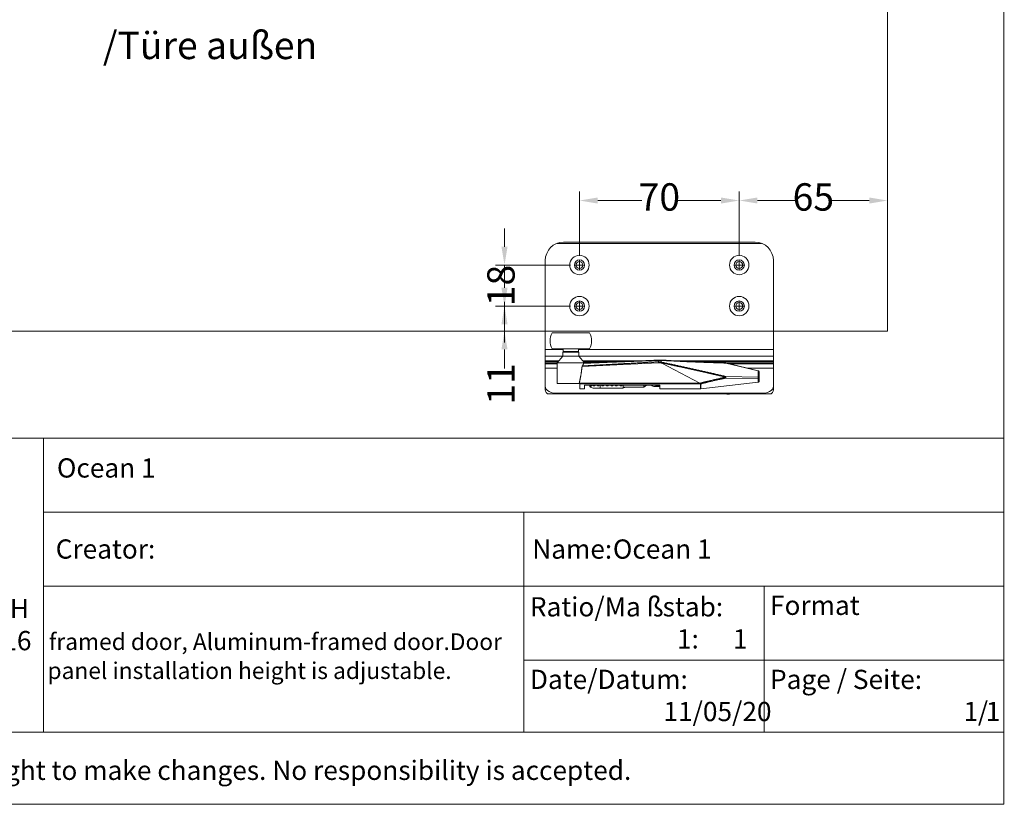
# Model space of a CAD drawing. Units: millimetres. Extents: x 11015 to 12695, y -798 to 390.
# Drawn here: x 12264 to 12695, y -798 to -454 of the extents above; entities that cross this region are included whole.
import ezdxf

# ---------------------------------------------------------------- set-up
doc = ezdxf.new("R2010")
doc.units = ezdxf.units.MM
doc.header["$LTSCALE"] = 2540
doc.layers.get('0').update_dxf_attribs({"lineweight": 18})
for name, color, linetype, lineweight in [('__  __', 7, 'Continuous', 18), ('DEFAULT_2', 8, 'Continuous', 18), ('SCHRAFFUR___RAHMEN', 253, 'Continuous', 18)]:
    doc.layers.add(name, color=color, linetype=linetype, lineweight=lineweight)
doc.styles.add('Calibri', font='calibri.ttf')
doc.styles.add('Microsoft YaHei', font='txt')
doc.styles.add('SimSun', font='txt')
doc.styles.add('SimSun (bold)', font='txt')
doc.styles.add('Times New Roman (bold)', font='timesbd.ttf')

msp = doc.modelspace()

# ---------------------------------------------------------------- linework, layer by layer
at = {"color": 7, "linetype": 'Continuous', "lineweight": 15}
for p, q in [((12695.28, -797.53), (12695.28, 390.47)), ((12644.27, -590.09), (12644.27, -300.09)), ((12204.27, -590.09), (12644.27, -590.09)), ((11015.28, -797.53), (12695.28, -797.53))]:
    msp.add_line(p, q, dxfattribs=at)
at = {"color": 5, "linetype": 'Continuous', "lineweight": 15}
for p, q in [((12509.27, -557.09), (12509.27, -528.81)), ((12579.27, -557.09), (12579.27, -528.81)), ((12579.27, -557.09), (12579.27, -528.81)), ((12644.27, -557.09), (12644.27, -528.81)), ((12517.27, -532.81), (12536.58, -532.81)), ((12571.27, -532.81), (12551.95, -532.81)), ((12587.27, -532.81), (12604.05, -532.81)), ((12636.27, -532.81), (12619.48, -532.81)), ((12476.41, -553.09), (12476.41, -545.09)), ((12509.27, -563.09), (12509.27, -559.09)), ((12579.27, -563.09), (12579.27, -559.09)), ((12505.27, -561.09), (12472.41, -561.09)), ((12476.41, -561.09), (12476.41, -562.91)), ((12476.41, -571.09), (12476.41, -563.09)), ((12507.27, -561.09), (12511.27, -561.09)), ((12577.27, -561.09), (12581.27, -561.09)), ((12476.41, -579.09), (12476.41, -577.27)), ((12509.27, -581.09), (12509.27, -577.09)), ((12579.27, -581.09), (12579.27, -577.09)), ((12505.27, -579.09), (12472.41, -579.09)), ((12505.27, -579.09), (12472.41, -579.09)), ((12476.41, -579.09), (12476.41, -590.09)), ((12507.27, -579.09), (12511.27, -579.09)), ((12577.27, -579.09), (12581.27, -579.09)), ((12490.27, -590.09), (12472.41, -590.09)), ((12476.41, -587.09), (12476.41, -595.09)), ((12476.41, -598.09), (12476.41, -606.43))]:
    msp.add_line(p, q, dxfattribs=at)
at = {"color": 251, "linetype": 'Continuous', "lineweight": 15}
for p, q in [((12589.05, -551.59), (12499.48, -551.59)), ((12586.27, -551.09), (12502.27, -551.09)), ((12494.27, -615.71), (12494.27, -559.09)), ((12594.27, -615.71), (12594.27, -559.09)), ((12513.7, -590.86), (12497.23, -590.86)), ((12494.27, -598.09), (12502.12, -598.09)), ((12513.7, -597.86), (12497.23, -597.86)), ((12501.97, -599.26), (12502.17, -599.06)), ((12508.97, -599.26), (12501.97, -599.26)), ((12501.97, -601.06), (12501.97, -599.26)), ((12502.12, -597.86), (12502.12, -599.01)), ((12508.82, -599.01), (12502.12, -599.01)), ((12502.12, -599.01), (12502.17, -599.06)), ((12508.77, -599.06), (12502.17, -599.06)), ((12508.82, -599.01), (12508.77, -599.06)), ((12508.97, -599.26), (12508.77, -599.06)), ((12508.82, -597.86), (12508.82, -599.01)), ((12508.82, -598.09), (12594.27, -598.09)), ((12508.97, -601.06), (12508.97, -599.26)), ((12494.27, -601.09), (12501.94, -601.09)), ((12500.26, -603.09), (12494.27, -603.09)), ((12499.84, -603.59), (12494.27, -603.59)), ((12494.27, -604.09), (12499.47, -604.09)), ((12501.97, -601.06), (12499.47, -604.04)), ((12499.47, -604.04), (12499.47, -612.99)), ((12508.97, -601.06), (12501.97, -601.06)), ((12508.97, -601.06), (12511.47, -604.04)), ((12508.99, -601.09), (12594.27, -601.09)), ((12543.9, -603.91), (12510.41, -605.63)), ((12536.26, -603.09), (12510.67, -603.09)), ((12523.28, -603.59), (12511.09, -603.59)), ((12511.25, -604.04), (12511.25, -604.04)), ((12511.25, -604.05), (12511.36, -604.05)), ((12511.26, -604.04), (12511.36, -604.05)), ((12511.36, -604.05), (12511.47, -604.04)), ((12543.88, -602.79), (12543.9, -602.79)), ((12543.89, -602.91), (12543.89, -603.52)), ((12545.04, -602.91), (12545.04, -603.62)), ((12545.24, -602.79), (12545.24, -602.79)), ((12545.24, -602.79), (12545.32, -602.79)), ((12594.27, -603.09), (12551.3, -603.09)), ((12594.27, -603.59), (12562.5, -603.59)), ((12573.4, -604.07), (12573.33, -604.07)), ((12573.38, -604), (12573.4, -604.07)), ((12573.43, -603.98), (12573.4, -604.07)), ((12587.55, -607.54), (12573.4, -604.07)), ((12573.44, -603.96), (12573.43, -603.98)), ((12587.58, -607.43), (12573.44, -603.96)), ((12573.95, -604.09), (12594.27, -604.09)), ((12494.27, -604.42), (12499.47, -604.42)), ((12494.27, -606.34), (12499.47, -606.34)), ((12511.16, -604.17), (12511.26, -604.17)), ((12545.36, -604.11), (12561.99, -612.87)), ((12575.29, -604.42), (12594.27, -604.42)), ((12583.12, -606.34), (12594.27, -606.34)), ((12587.55, -610.22), (12587.55, -607.54)), ((12587.58, -607.43), (12587.6, -607.44)), ((12587.6, -607.44), (12587.74, -607.5)), ((12587.97, -612.19), (12587.97, -607.92)), ((12587.55, -612.5), (12562.39, -615.35)), ((12573.4, -609.95), (12587.55, -610.22)), ((12573.4, -610.65), (12587.55, -610.91)), ((12587.55, -610.91), (12587.55, -612.5)), ((12509.47, -613.06), (12499.47, -613.06)), ((12509.47, -615.36), (12509.47, -613.06)), ((12509.47, -615.36), (12511.47, -615.36)), ((12511.47, -613.83), (12544.47, -613.83)), ((12511.47, -615.36), (12511.47, -613.83)), ((12513.77, -613.83), (12513.77, -614.06)), ((12513.9, -613.9), (12513.85, -613.83)), ((12513.92, -613.93), (12513.9, -613.9)), ((12514.27, -614.77), (12514.27, -614.11)), ((12515.27, -615.03), (12528.27, -615.03)), ((12518.27, -615.03), (12518.27, -613.83)), ((12528.45, -613.83), (12528.45, -615.01)), ((12537.45, -614.63), (12528.45, -614.63)), ((12538.69, -613.83), (12537.45, -614.63)), ((12537.45, -613.83), (12537.45, -614.63)), ((12542.27, -614.38), (12544.47, -614.38)), ((12542.42, -614.38), (12542.74, -614.18)), ((12542.74, -613.83), (12542.74, -614.18)), ((12542.82, -614.12), (12543.47, -614.18)), ((12543.47, -613.83), (12543.47, -614.18)), ((12543.47, -614.18), (12544.47, -614.18)), ((12544.47, -615.36), (12544.47, -613.83)), ((12544.47, -615.36), (12562.31, -615.36)), ((12561.98, -612.87), (12562.31, -612.87)), ((12561.98, -613.21), (12562.31, -613.21)), ((12562.31, -613.21), (12562.31, -612.87)), ((12562.31, -613.21), (12562.31, -615.36)), ((12562.35, -615.36), (12562.37, -615.36)), ((12562.37, -615.36), (12562.39, -615.35)), ((12562.39, -613.2), (12562.39, -615.35)), ((12495.24, -617.62), (12593.29, -617.62)), ((12497.87, -617.27), (12590.67, -617.27))]:
    msp.add_line(p, q, dxfattribs=at)
at = {"color": 251, "linetype": 'Continuous', "lineweight": 15, "flags": 128}
for points in [[(12587.58, -607.43), (12587.58, -607.45), (12587.55, -607.54)], [(12587.97, -607.92), (12587.94, -607.79), (12587.85, -607.67), (12587.71, -607.59), (12587.55, -607.54)], [(12573.4, -610.65), (12573.43, -610.48), (12573.44, -610.29), (12573.43, -610.1), (12573.4, -609.95)], [(12587.55, -610.91), (12587.58, -610.74), (12587.59, -610.55), (12587.58, -610.37), (12587.55, -610.22)], [(12587.97, -610.59), (12587.94, -610.46), (12587.85, -610.35), (12587.71, -610.26), (12587.55, -610.22)], [(12587.55, -610.91), (12587.72, -610.87), (12587.85, -610.8), (12587.94, -610.7), (12587.97, -610.59)], [(12587.55, -612.5), (12587.72, -612.46), (12587.85, -612.39), (12587.94, -612.3), (12587.97, -612.19)], [(12494.27, -614.18), (12494.38, -614.87), (12494.72, -615.52), (12495.27, -616.11), (12496, -616.61), (12496.88, -617), (12497.87, -617.27)], [(12494.27, -615.71), (12494.38, -616.39), (12494.71, -617.03), (12495.24, -617.62)], [(12513.77, -614.06), (12513.84, -614.36), (12514.05, -614.63), (12514.38, -614.84), (12514.8, -614.98), (12515.27, -615.03)], [(12528.27, -615.03), (12528.73, -614.98), (12529.15, -614.84), (12529.48, -614.63), (12529.48, -614.63)], [(12540.93, -613.83), (12541.05, -613.99), (12541.38, -614.2), (12541.8, -614.34), (12542.27, -614.38)], [(12543.01, -613.83), (12542.98, -613.93), (12542.88, -614.06), (12542.74, -614.18)], [(12562.31, -613.21), (12562.33, -613.21), (12562.36, -613.21), (12562.39, -613.2)], [(12562.31, -615.36), (12562.33, -615.36), (12562.35, -615.36)], [(12590.67, -617.27), (12591.65, -617), (12592.54, -616.61), (12593.27, -616.11), (12593.81, -615.52), (12594.15, -614.87), (12594.27, -614.18)], [(12593.29, -617.62), (12593.82, -617.03), (12594.15, -616.39), (12594.27, -615.71)], [(12573.39, -617.62), (12573.92, -617.7), (12575.01, -617.7), (12575.54, -617.62)]]:
    msp.add_lwpolyline(points, dxfattribs=at)
at = {"color": 251, "linetype": 'Continuous', "lineweight": 15}
for centre, radius in [((12509.27, -561.09), 4.25), ((12509.27, -561.09), 2.25), ((12579.27, -561.09), 4.25), ((12579.27, -561.09), 2.25), ((12509.27, -579.09), 4.25), ((12509.27, -579.09), 2.25), ((12579.27, -579.09), 4.25), ((12579.27, -579.09), 2.25)]:
    msp.add_circle(centre, radius, dxfattribs=at)
at = {"color": 7, "linetype": 'Continuous', "lineweight": 15}
for centre in [(12509.27, -561.09), (12579.27, -561.09), (12509.27, -579.09), (12579.27, -579.09)]:
    msp.add_circle(centre, 1.5, dxfattribs=at)
at = {"color": 251, "linetype": 'Continuous', "lineweight": 15}
for centre, radius, start, end in [((12502.27, -559.09), 8, 90, 180), ((12586.27, -559.09), 8, 0, 90), ((12503.87, -594.36), 7.5, 152.1819, 207.8181), ((12507.07, -594.36), 7.5, 332.1819, 27.8181)]:
    msp.add_arc(centre, radius, start, end, dxfattribs=at)
for points in [[(12511.25, -604.04), (12509.78, -604.03), (12505.36, -604.04), (12500.94, -604.04), (12499.47, -604.04)], [(12543.89, -603.52), (12535.54, -603.97), (12518.86, -604.88), (12510.52, -605.34)], [(12511.25, -604.04), (12511.22, -604.07), (12511.17, -604.13), (12511.16, -604.17)], [(12511.26, -604.17), (12519.41, -603.85), (12535.73, -603.23), (12543.89, -602.91)], [(12511.47, -604.04), (12519.57, -603.73), (12535.78, -603.11), (12543.88, -602.79)], [(12543.89, -602.91), (12543.89, -602.9), (12543.89, -602.87), (12543.88, -602.79), (12543.9, -602.8)], [(12543.89, -602.91), (12544.17, -602.9), (12544.75, -602.9), (12545.04, -602.91)], [(12543.89, -603.52), (12543.89, -603.62), (12543.9, -603.81), (12543.9, -603.91)], [(12545.04, -603.62), (12544.75, -603.56), (12544.18, -603.51), (12543.89, -603.52)], [(12543.9, -602.79), (12544.16, -602.79), (12544.7, -602.78), (12544.96, -602.78)], [(12544.94, -604.01), (12544.68, -603.95), (12544.16, -603.9), (12543.9, -603.91)], [(12545.04, -603.62), (12545.01, -603.72), (12544.96, -603.91), (12544.94, -604.01)], [(12545.36, -604.11), (12545.15, -604.06), (12544.94, -604.01)], [(12544.96, -602.78), (12545.1, -602.79), (12545.24, -602.79)], [(12545.04, -602.91), (12545.03, -602.87), (12545, -602.79), (12544.96, -602.78)], [(12545.04, -602.91), (12545.17, -602.91), (12545.31, -602.91)], [(12545.31, -603.69), (12545.17, -603.66), (12545.04, -603.62)], [(12545.24, -602.79), (12545.28, -602.8), (12545.3, -602.88), (12545.31, -602.91)], [(12545.24, -604.01), (12545.27, -603.85), (12545.31, -603.69)], [(12545.24, -604.01), (12552.27, -605.5), (12566.33, -608.59), (12573.33, -610.25)], [(12545.24, -604.01), (12545.24, -604.05), (12545.32, -604.09), (12545.36, -604.11)], [(12573.33, -604.07), (12569.82, -603.97), (12559.31, -603.62), (12548.81, -603.09), (12545.31, -602.91)], [(12545.31, -603.69), (12552.35, -605.18), (12566.4, -608.29), (12573.4, -609.95)], [(12545.32, -602.79), (12548.82, -602.97), (12559.32, -603.5), (12569.83, -603.85), (12573.33, -603.95)], [(12573.33, -603.95), (12573.36, -603.95), (12573.41, -603.96), (12573.44, -603.96)], [(12573.33, -603.95), (12573.35, -603.96), (12573.37, -603.98), (12573.38, -604)], [(12509.13, -613.06), (12509.33, -612.14), (12509.9, -609.37), (12510.28, -606.57), (12510.41, -605.63)], [(12510.52, -605.34), (12510.48, -605.41), (12510.42, -605.55), (12510.41, -605.63)], [(12510.52, -605.34), (12510.71, -605.06), (12511.03, -604.48), (12511.16, -604.17)], [(12587.74, -607.5), (12587.79, -607.54), (12587.92, -607.67), (12587.96, -607.86), (12587.97, -607.92)], [(12562.31, -612.87), (12565.04, -612.14), (12570.56, -610.84), (12573.33, -610.25)], [(12562.39, -613.2), (12565.13, -612.5), (12570.64, -611.23), (12573.4, -610.65)], [(12573.4, -609.95), (12573.38, -610.03), (12573.35, -610.17), (12573.33, -610.25)], [(12573.4, -610.65), (12573.39, -610.55), (12573.35, -610.35), (12573.33, -610.25)], [(12499.47, -612.99), (12499.47, -613.03), (12499.47, -613.06)], [(12514.32, -614.12), (12514.2, -614.11), (12513.99, -614.01), (12513.92, -613.93)], [(12514.78, -613.83), (12514.71, -613.95), (12514.46, -614.11), (12514.32, -614.12)], [(12515.6, -614.12), (12515.45, -614.11), (12515.2, -613.95), (12515.12, -613.83)], [(12516.08, -613.83), (12516, -613.95), (12515.74, -614.11), (12515.6, -614.12)], [(12517.47, -614.12), (12517.32, -614.11), (12517.06, -613.95), (12516.97, -613.83)], [(12517.96, -613.83), (12517.87, -613.95), (12517.61, -614.11), (12517.47, -614.12)], [(12519.47, -614.12), (12519.32, -614.11), (12519.06, -613.95), (12518.97, -613.83)], [(12519.96, -613.83), (12519.87, -613.95), (12519.61, -614.11), (12519.47, -614.12)], [(12521.47, -614.12), (12521.32, -614.11), (12521.06, -613.95), (12520.97, -613.83)], [(12521.96, -613.83), (12521.87, -613.95), (12521.61, -614.11), (12521.47, -614.12)], [(12523.47, -614.12), (12523.32, -614.11), (12523.06, -613.95), (12522.97, -613.83)], [(12523.96, -613.83), (12523.87, -613.95), (12523.61, -614.11), (12523.47, -614.12)], [(12525.47, -614.12), (12525.32, -614.11), (12525.06, -613.95), (12524.97, -613.83)], [(12525.96, -613.83), (12525.87, -613.95), (12525.61, -614.11), (12525.47, -614.12)], [(12527.47, -614.12), (12527.32, -614.11), (12527.06, -613.95), (12526.97, -613.83)], [(12527.96, -613.83), (12527.87, -613.95), (12527.61, -614.11), (12527.47, -614.12)], [(12561.98, -613.21), (12561.98, -613.12), (12561.98, -612.95), (12561.99, -612.87)], [(12562.39, -613.2), (12562.37, -613.12), (12562.33, -612.95), (12562.31, -612.87)], [(12498.57, -617.42), (12498.22, -617.34), (12497.87, -617.27)], [(12498.42, -617.62), (12498.63, -617.61), (12499.06, -617.58), (12499.27, -617.55)], [(12499.27, -617.55), (12499.09, -617.52), (12498.74, -617.45), (12498.57, -617.42)], [(12589.97, -617.41), (12589.62, -617.49), (12589.27, -617.55)], [(12589.27, -617.55), (12589.48, -617.58), (12589.9, -617.61), (12590.11, -617.62)], [(12590.67, -617.27), (12590.32, -617.34), (12589.97, -617.41)]]:
    msp.add_open_spline(points, degree=2, dxfattribs=at)
for points, knots in [([(12509.13, -613.06), (12509.16, -613.02), (12509.26, -612.9), (12509.46, -612.82), (12509.66, -612.83), (12510.03, -612.83), (12510.7, -612.83), (12511.53, -612.83), (12512.56, -612.83), (12520.47, -612.84), (12527.66, -612.85), (12533.24, -612.85), (12538.82, -612.85), (12542.55, -612.86), (12546.27, -612.86), (12550.4, -612.86), (12554.54, -612.87), (12558.26, -612.87), (12561.99, -612.87)], [0, 0, 0, 0.024014, 0.048027, 0.072041, 0.096055, 0.120068, 0.144082, 0.168096, 0.192109, 0.430531, 0.430531, 0.61578, 0.61578, 0.739279, 0.739279, 0.876501, 0.876501, 1, 1, 1]), ([(12509.47, -613.24), (12509.67, -613.23), (12510.29, -613.24), (12511.31, -613.24), (12513.16, -613.24), (12516.85, -613.24), (12522.8, -613.23), (12525.88, -613.23), (12529.57, -613.23), (12533.26, -613.22), (12538.19, -613.22), (12543.11, -613.22), (12548.44, -613.22), (12553.78, -613.21), (12557.88, -613.21), (12561.98, -613.21)], [0, 0, 0, 0.080925, 0.16185, 0.242775, 0.323699, 0.404624, 0.491329, 0.491329, 0.595376, 0.595376, 0.734104, 0.734104, 0.884393, 0.884393, 1, 1, 1])]:
    msp.add_open_spline(points, degree=2, knots=knots, dxfattribs=at)
at = {"color": 5, "linetype": 'Continuous', "lineweight": 15}
for points in [[(12517.27, -531.48), (12517.27, -534.14), (12509.27, -532.81)], [(12571.27, -531.48), (12571.27, -534.14), (12579.27, -532.81)], [(12587.27, -531.48), (12587.27, -534.14), (12579.27, -532.81)], [(12636.27, -531.48), (12636.27, -534.14), (12644.27, -532.81)], [(12475.07, -553.09), (12477.74, -553.09), (12476.41, -561.09)], [(12475.07, -571.09), (12477.74, -571.09), (12476.41, -579.09)], [(12475.07, -587.09), (12477.74, -587.09), (12476.41, -579.09)], [(12475.07, -598.09), (12477.74, -598.09), (12476.41, -590.09)]]:
    msp.add_solid(points, dxfattribs=at)
at = {"layer": 'SCHRAFFUR___RAHMEN', "linetype": 'Continuous'}
msp.add_line((12162.83, -637.02), (12695.28, -637.02), dxfattribs=at)
at = {"layer": 'SCHRAFFUR___RAHMEN'}
for p, q in [((12274.45, -637.02), (12274.45, -765.94)), ((12274.45, -637.02), (12274.45, -669.46)), ((12274.45, -669.46), (12695.28, -669.46)), ((12484.86, -669.46), (12484.86, -765.94)), ((12274.28, -701.9), (12695.28, -701.9)), ((12274.45, -701.9), (12695.45, -701.9)), ((12590.2, -701.9), (12590.2, -765.94)), ((12484.95, -734.34), (12695.45, -734.34)), ((12162.83, -765.94), (12695.45, -765.94))]:
    msp.add_line(p, q, dxfattribs=at)

# ---------------------------------------------------------------- texts
at = {"color": 7, "char_height": 12, "attachment_point": 5, "line_spacing_factor": 1.004016, "style": 'SimSun'}
for s, insert in [('70', (12544.27, -532.81)), ('65', (12611.77, -532.81))]:
    msp.add_mtext(s, dxfattribs=dict(at, insert=insert))
at = {"color": 7, "char_height": 12, "attachment_point": 5, "rotation": 90, "line_spacing_factor": 1.004016, "style": 'SimSun'}
for s, insert in [('18', (12476.41, -570.09)), ('11', (12476.41, -613.24))]:
    msp.add_mtext(s, dxfattribs=dict(at, insert=insert))
at = {"attachment_point": 1, "line_spacing_factor": 0.25}
for s, insert, char_height, style in [('Ocean 1', (12280.26, -645.84), 8.438, 'Calibri'), ('OPK Europe GmbH', (12166.77, -707.48), 8.4375, 'SimSun'), (' Ratio/Ma', (12484.95, -706.72), 8.438, 'Times New Roman (bold)'), ('ß', (12538.7, -706.72), 8.44, 'Calibri'), ('stab:', (12545.71, -706.72), 8.438, 'Times New Roman (bold)'), (' Format', (12590.2, -706.07), 8.438, 'Times New Roman (bold)'), ('Junghansstraße 16', (12166.77, -721.54), 8.4375, 'SimSun'), ('framed door, Aluminum-framed door.Door', (12276.77, -722.56), 7.3125, 'Calibri'), ('                          1:', (12484.95, -720.78), 8.4375, 'Times New Roman (bold)'), ('1', (12576.51, -720.78), 8.44, 'SimSun (bold)'), ('panel installation height is adjustable.', (12276.12, -735.27), 7.3125, 'Calibri'), (' Date/Datum:', (12484.95, -738.52), 8.4375, 'Times New Roman (bold)'), (' Page / Seite:', (12590.2, -738.54), 8.4375, 'Times New Roman (bold)'), ('11/05/20', (12546.07, -752.63), 8.438, 'Times New Roman (bold)'), ('1', (12677.6, -752.62), 8.44, 'Times New Roman (bold)'), ('/', (12683.84, -752.62), 8.44, 'Times New Roman (bold)'), ('1', (12687.35, -752.62), 8.44, 'Times New Roman (bold)')]:
    msp.add_mtext(s, dxfattribs=dict(at, insert=insert, char_height=char_height, style=style))
at = {"layer": '__  __', "attachment_point": 1, "line_spacing_factor": 0.25}
for s, insert, char_height, style in [('/Türe außen', (12300.38, -458.82), 12, 'Calibri'), ('Creator:', (12279.72, -681.38), 8.438, 'Times New Roman (bold)'), ('Name:', (12488.56, -681.41), 8.438, 'Times New Roman (bold)'), ('Ocean 1', (12523.91, -681.41), 8.438, 'Calibri')]:
    msp.add_mtext(s, dxfattribs=dict(at, insert=insert, char_height=char_height, style=style))
at = {"layer": 'DEFAULT_2', "color": 7, "insert": (12168.5, -778.4), "char_height": 8.4375, "attachment_point": 1, "line_spacing_factor": 0.25, "style": 'Microsoft YaHei'}
msp.add_mtext('We reserve the right to make changes. No responsibility is accepted.', dxfattribs=at)

doc.saveas('drawing.dxf')
